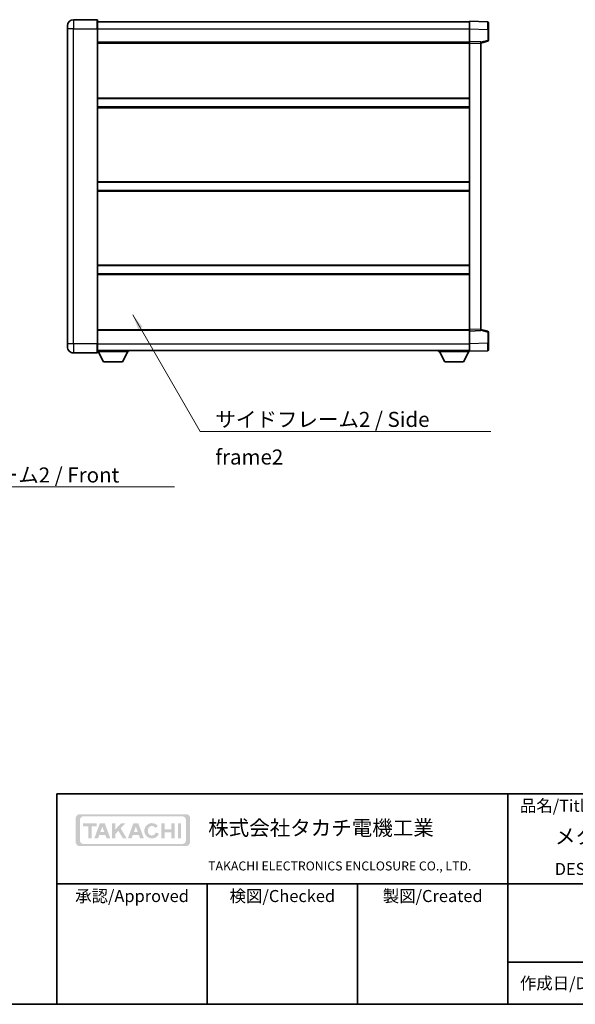
# Model space of a CAD drawing. Units: millimetres. Extents: x 0 to 8868, y 0 to 1124.
# Drawn here: x 1998 to 2368, y 0 to 655 of the extents above; entities that cross this region are included whole.
import ezdxf
from ezdxf.enums import TextEntityAlignment as Align

# ---------------------------------------------------------------- set-up
doc = ezdxf.new("R2010")
doc.units = ezdxf.units.MM
doc.header["$LTSCALE"] = 3
doc.linetypes.add('CHAIN', pattern=[0.35429999999999995, 0.2362, -0.0295, 0.0591, -0.0295])
for name, color, linetype, lineweight in [('Border (ISO)', 7, 'Continuous', 35), ('Hatch (ISO)', 1, 'Continuous', 18), ('Symbol (ISO)', 7, 'Continuous', 18), ('Title (ISO)', 7, 'Continuous', 35), ('Visible (ISO)', 7, 'Continuous', 35), ('Visible Narrow (ISO)', 7, 'Continuous', 25)]:
    doc.layers.add(name, color=color, linetype=linetype, lineweight=lineweight)
doc.styles.add('Note Text (TK)', font='txt')
doc.styles.add('文字スタイル67', font='arial.ttf')
doc.dimstyles.new('Default - Method 1b (TK)$7', dxfattribs={"dimscale": 3, "dimtxt": 2.5, "dimasz": 2.5, "dimexe": 1, "dimexo": 1.499999999999999, "dimgap": 1, "dimtad": 1, "dimtoh": 1, "dimrnd": 1e-08, "dimdsep": 46, "dimtxsty": 'Note Text (TK)', "dimcen": 0.09, "dimdle": 5, "dimclrd": 100, "dimclre": 100, "dimclrt": 7, "dimadec": 1, "dimazin": 1, "dimtfac": 1, "dimtmove": 0, "dimatfit": 3, "dimfxl": 1, "dimtolj": 1, "dimlwd": -1, "dimlwe": -1, "dimarcsym": 0})

# ---------------------------------------------------------------- blocks, each defined once
blk = doc.blocks.new('図面枠 tk図枠')
at = {"layer": 'Border (ISO)'}
blk.add_line((14.50000000000001, 8.000000000000007), (405.4999999999999, 8.000000000000007), dxfattribs=at)
blk = doc.blocks.new('表題欄 tk表題欄')
at = {"layer": 'Hatch (ISO)'}
h = blk.add_hatch(color=256, dxfattribs=at)
edge = h.paths.add_edge_path(flags=0)
edge.add_arc((95.57537688673352, 236.2990653650367), 0.5958259999999996, 269.9999999999897, 360)
edge.add_line((96.17120288673351, 236.2990653650368), (96.17120288673348, 239.7107813650365))
edge.add_arc((95.5753768867335, 239.7107813650366), 0.5958259999999996, 0, 90.0000000000068)
edge.add_line((95.57537688673342, 240.3066073650366), (79.13710888673356, 240.3066073650366))
edge.add_arc((79.13710888673353, 239.7107813650366), 0.5958259999999996, 89.99999999999744, 180)
edge.add_line((78.54128288673353, 239.7107813650365), (78.54128288673331, 236.2990653650368))
edge.add_arc((79.13710888673332, 236.2990653650365), 0.5958259999999996, 180, 270.0000000000231)
edge.add_line((79.13710888673356, 235.7032393650365), (95.57537688673342, 235.7032393650367))
edge = h.paths.add_edge_path()
edge.add_line((77.83935088673357, 239.9556413650366), (77.83935088673357, 236.0542053650368))
edge.add_arc((78.54128288673346, 236.0542053650367), 0.7019319999998935, 180, 270.0000000000087)
edge.add_line((78.54128288673357, 235.3522733650368), (96.17120288673352, 235.3522733650368))
edge.add_arc((96.17120288673351, 236.0542053650367), 0.7019319999998921, 270, 360)
edge.add_line((96.8731348867334, 236.0542053650368), (96.87313488673352, 239.9556413650366))
edge.add_arc((96.1712028867336, 239.9556413650367), 0.7019319999998921, 0, 90.00000000000873)
edge.add_line((96.17120288673348, 240.6575733650367), (78.54128288673357, 240.6575733650366))
edge.add_arc((78.54128288673357, 239.9556413650366), 0.7019319999999984, 90, 180)
for points in [[(79.07181288673355, 239.1476033650369), (79.07181288673355, 238.6578833650367), (79.92066088673353, 238.6578833650367), (79.92066088673353, 236.6581933650368), (80.50832488673353, 236.6581933650368), (80.50832488673353, 238.6578833650367), (81.35717288673355, 238.6578833650367), (81.35717288673355, 239.1476033650369)], [(85.68407849525303, 236.6581933650368), (84.9434673993943, 237.8918698287545), (84.41792288673358, 237.3246628822781), (84.41792288673358, 236.6581933650368), (83.89555488673355, 236.6581933650368), (83.89555488673355, 239.1476033650369), (84.41792288673358, 239.1476033650369), (84.41792288673358, 238.0993979968839), (85.38913556809511, 239.1476033650369), (86.10696490847272, 239.1476033650369), (85.31925422435492, 238.2974470774499), (86.30334488673353, 236.6581933650368)], [(92.09142939614459, 239.1476033650369), (92.09142939614459, 236.6581933650368), (92.60971639614465, 236.6581933650368), (92.60971639614465, 237.6580383650368), (93.76872039614462, 237.6580383650368), (93.76872039614462, 236.6581933650368), (94.28700739614459, 236.6581933650368), (94.28700739614459, 239.1476033650369), (93.76872039614462, 239.1476033650369), (93.76872039614462, 238.1477583650367), (92.60971639614465, 238.1477583650367), (92.60971639614465, 239.1476033650369)], [(94.84202339614467, 239.1476033650369), (94.84202339614467, 236.6581933650368), (95.36439139614473, 236.6581933650368), (95.36439139614473, 239.1476033650369)]]:
    blk.add_hatch(color=256, dxfattribs=at).paths.add_polyline_path(points)
h = blk.add_hatch(color=256, dxfattribs=at)
h.paths.add_polyline_path([(82.59020695886475, 237.7110913650368), (81.95242681460243, 237.7110913650368), (82.27131688673356, 238.5794973650367)], flags=0)
h.paths.add_polyline_path([(82.77903014574996, 237.1968853650368), (81.76360362771717, 237.1968853650368), (81.56578886050404, 236.6581933650368), (80.94907288673355, 236.6581933650368), (81.86321688673357, 239.1476033650369), (82.67941688673353, 239.1476033650369), (83.59356088673351, 236.6581933650368), (82.97684491296302, 236.6581933650368)])
h = blk.add_hatch(color=256, dxfattribs=at)
h.paths.add_polyline_path([(87.52707281460246, 237.7110913650368), (88.16485295886469, 237.7110913650368), (87.84596288673359, 238.5794973650367)], flags=0)
h.paths.add_polyline_path([(87.14043486050403, 236.6581933650368), (87.3382496277172, 237.1968853650368), (88.35367614574989, 237.1968853650368), (88.551490912963, 236.6581933650368), (89.16820688673343, 236.6581933650368), (88.25406288673352, 239.1476033650369), (87.43786288673356, 239.1476033650369), (86.52371888673358, 236.6581933650368)])
h = blk.add_hatch(color=256, dxfattribs=at)
edge = h.paths.add_edge_path()
edge.add_arc((90.52309888673334, 237.9028983650369), 1.273272000000011, 38.55054079078439, 336.5820184016556)
edge.add_line((91.69149139614446, 237.3968543650369), (91.17255542714857, 237.6216113977801))
edge.add_ellipse((90.52309888673352, 237.9028983650369), major_axis=(0, -0.7998759999999119), ratio=0.8673469387756529, start_angle=128.5505407907963, end_angle=426.582018401653, ccw=False)
edge.add_line((91.09381514418376, 238.3576891122095), (91.51887237036831, 238.6964075050431))
at = {"layer": 'Title (ISO)'}
for p, q in [((74.70882392282105, 244.052739026017), (255.7088239228211, 244.052739026017)), ((74.70882392282105, 209.052739026017), (74.70882392282105, 244.052739026017)), ((149.7088239228211, 244.052739026017), (149.7088239228211, 209.052739026017)), ((230.7088239228211, 244.052739026017), (230.7088239228211, 209.052739026017)), ((255.7088239228211, 244.052739026017), (255.7088239228211, 209.052739026017)), ((243.2088239228211, 239.552739026017), (251.2088239228211, 240.5527390260171)), ((243.2088239228211, 239.552739026017), (243.2088239228211, 235.552739026017)), ((251.2088239228211, 234.552739026017), (251.2088239228211, 240.5527390260171)), ((243.2088239228211, 235.552739026017), (251.2088239228211, 234.552739026017)), ((230.7088239228211, 231.052739026017), (255.7088239228211, 231.052739026017)), ((74.70882392282105, 229.052739026017), (230.7088239228211, 229.052739026017)), ((99.70882392282108, 229.052739026017), (99.70882392282108, 209.052739026017)), ((124.708823922821, 229.052739026017), (124.708823922821, 209.052739026017)), ((230.7088239228211, 220.052739026017), (255.7088239228211, 220.052739026017)), ((149.7088239228211, 216.052739026017), (230.7088239228211, 216.052739026017)), ((255.7088239228211, 209.052739026017), (74.70882392282105, 209.052739026017))]:
    blk.add_line(p, q, dxfattribs=at)
at = {"layer": 'Title (ISO)', "color": 4, "linetype": 'CHAIN', "lineweight": 18, "ltscale": 8.889559745788574}
blk.add_line((238.2088239228211, 241.552739026017), (238.2088239228211, 233.552739026017), dxfattribs=at)
at = {"layer": 'Title (ISO)', "color": 4, "linetype": 'CHAIN', "lineweight": 18, "ltscale": 20.00163269042969}
blk.add_line((252.2088239228211, 237.552739026017), (234.2088239228211, 237.552739026017), dxfattribs=at)
at = {"layer": 'Title (ISO)'}
for radius in [3, 2]:
    blk.add_circle((238.2088239228211, 237.552739026017), radius, dxfattribs=at)
at = {"layer": 'Title (ISO)', "color": 1, "char_height": 2.000000029802322, "line_spacing_factor": 1.5, "style": 'Note Text (TK)'}
for s, insert, attachment_point in [('\\fＭＳ Ｐゴシック|b0|i0;\\H2.0000;品名/Title', (151.708823922821, 242.052739026017), 4), ('\\fＭＳ Ｐゴシック|b0|i0;\\H2.0000;尺度/Scale', (232.7088239228211, 229.052739026017), 4), ('\\fＭＳ Ｐゴシック|b0|i0;\\H2.0000;承認/Approved', (87.20882392282108, 227.052739026017), 5), ('\\fＭＳ Ｐゴシック|b0|i0;\\H2.0000;検図/Checked', (112.208823922821, 227.052739026017), 5), ('\\fＭＳ Ｐゴシック|b0|i0;\\H2.0000;製図/Created', (137.2088239228211, 227.052739026017), 5), ('\\fＭＳ Ｐゴシック|b0|i0;\\H2.0000;作成日/Date', (151.708823922821, 212.552739026017), 4)]:
    blk.add_mtext(s, dxfattribs=dict(at, insert=insert, attachment_point=attachment_point))
at = {"layer": 'Title (ISO)', "color": 7, "line_spacing_factor": 1.5, "style": 'Note Text (TK)'}
for s, insert, char_height, attachment_point in [('株式会社タカチ電機工業', (99.87313488673345, 238.052739026017), 2.5, 4), ('\\fArial|b0|i0;\\H1.4986;TAKACHI ELECTRONICS ENCLOSURE CO., LTD.', (99.87313488673342, 232.052739026017), 1.49859994649887, 4), ('\\fＭＳ Ｐゴシック|b0|i0;\\H2.0000;/', (243.2088239228211, 214.552739026017), 2.000000029802322, 5)]:
    blk.add_mtext(s, dxfattribs=dict(at, insert=insert, char_height=char_height, attachment_point=attachment_point))
at = {"layer": 'Title (ISO)', "color": 7}
for tag, p, height, style in [('<品名>_001', (157.5383693773665, 235.7317162987443), 2.5, 'Note Text (TK)'), ('<Title>_001', (157.4932713957346, 230.5520568828656), 2.000000029802322, '文字スタイル67'), ('<総ページ数>_001', (246.7997330137301, 213.302739026017), 2.5, 'Note Text (TK)'), ('<ページ_No.>_001', (237.9488807410029, 213.302739026017), 2.5, 'Note Text (TK)'), ('作成日_001', (175.617914831912, 211.2814322078352), 2.5, 'Note Text (TK)')]:
    blk.add_attdef(tag, p, '', height=height, dxfattribs=dict(at, style=style))
at = {"layer": 'Title (ISO)', "color": 7, "style": 'Note Text (TK)'}
blk.add_attdef('<尺度>', text='', height=2.5, dxfattribs=at).set_placement((243.2088239228211, 223.5527390260171), align=Align.MIDDLE_CENTER)

msp = doc.modelspace()

# ---------------------------------------------------------------- linework, layer by layer
at = {"layer": 'Visible (ISO)'}
for p, q in [((2049.796976772531, 654.6782408512202), (2034.046976772531, 654.6782408512136)), ((2030.046976772534, 648.6782408512119), (2030.046976772533, 650.6782408512121)), ((2030.046976772534, 648.6782408512119), (2030.046976772621, 439.178240851211)), ((2050.046976772531, 654.4282408512202), (2050.046976772535, 648.6782408512202)), ((2050.046976772532, 653.1782408512191), (2297.546976772533, 653.1782408513213)), ((2050.046976772623, 439.1782408512193), (2050.046976772535, 648.6782408512202)), ((2297.546976772536, 648.6812867162272), (2297.546976772532, 653.678240851323)), ((2309.564426520883, 653.2585822587872), (2297.546976772532, 653.678240851323)), ((2297.546976772539, 640.1782408513228), (2297.546976772536, 648.6812867162272)), ((2310.046976772532, 652.7588868452777), (2310.046976772536, 648.2616281236914)), ((2310.046976772539, 640.8472819033282), (2310.046976772536, 648.2616281236914)), ((2050.046976772539, 639.6782408512202), (2297.54697677254, 639.6782408513224)), ((2297.54697677254, 639.1788500243035), (2297.546976772539, 640.1782408513225)), ((2305.046976772539, 639.9163350801377), (2297.546976772539, 640.1782408513228)), ((2297.546976772619, 448.6776316783426), (2297.54697677254, 639.1788500243035)), ((2305.04697677254, 639.1782408513257), (2309.671068124609, 640.3629252822922)), ((2305.046976772539, 639.9163350801377), (2305.04697677254, 638.9169442531185)), ((2305.046976772619, 448.9395374495338), (2305.04697677254, 638.9169442531185)), ((2050.046976772554, 602.1782408512198), (2297.546976772555, 602.178240851322)), ((2050.046976772557, 596.6782408512191), (2297.546976772557, 596.6782408513211)), ((2050.046976772578, 546.6782408512194), (2297.546976772578, 546.6782408513214)), ((2050.04697677258, 541.1782408512191), (2297.546976772581, 541.1782408513212)), ((2050.046976772601, 491.1782408512193), (2297.546976772602, 491.1782408513214)), ((2050.046976772603, 485.6782408512185), (2297.546976772604, 485.6782408513208)), ((2050.046976772619, 448.1782408512182), (2297.546976772619, 448.1782408513204)), ((2297.54697677262, 447.6782408513236), (2297.54697677262, 448.6776316783426)), ((2297.54697677262, 447.6782408513236), (2305.046976772619, 447.9401466225148)), ((2297.546976772623, 439.1751949864191), (2297.54697677262, 447.6782408513236)), ((2305.046976772619, 448.9395374495338), (2305.046976772619, 447.9401466225149)), ((2309.67106812469, 447.4935564203641), (2305.046976772619, 448.6782408513266)), ((2310.046976772623, 439.5948535789653), (2310.046976772619, 447.0091997993285)), ((2030.046976772622, 437.1782408512109), (2030.046976772621, 439.178240851211)), ((2050.046976772623, 439.1782408512193), (2050.046976772624, 433.4282408512193)), ((2297.546976772624, 434.178240851324), (2297.546976772623, 439.1751949864191)), ((2310.046976772623, 439.5948535789651), (2310.046976772623, 435.0975948573796)), ((2034.046976772623, 433.1782408512126), (2049.796976772624, 433.1782408512191)), ((2050.046976772623, 434.6782408512184), (2297.546976772623, 434.6782408513215)), ((2050.046976772621, 433.9782408512157), (2070.646976772621, 433.9782408512329)), ((2054.096976772626, 427.0782408512192), (2050.546976772621, 433.9782408512161)), ((2066.596976772625, 427.0782408512295), (2070.14697677262, 433.9782408512324)), ((2070.64697677262, 434.6782408512329), (2070.646976772621, 433.9782408512329)), ((2276.94697677262, 434.6782408513144), (2276.946976772621, 433.9782408513144)), ((2276.946976772621, 433.9782408513144), (2297.546976772621, 433.9782408513229)), ((2280.996976772623, 427.078240851316), (2277.446976772621, 433.9782408513145)), ((2293.496976772622, 427.0782408513213), (2297.046976772621, 433.9782408513229)), ((2297.546976772624, 434.178240851324), (2309.564426520974, 434.5978994438699)), ((2297.546976772621, 434.1782408513235), (2297.546976772621, 433.9782408513229)), ((2054.096976772626, 427.0782408512192), (2066.596976772625, 427.0782408512295)), ((2280.996976772623, 427.078240851316), (2293.496976772622, 427.0782408513213))]:
    msp.add_line(p, q, dxfattribs=at)
for centre, radius, start, end in [((2049.796976772531, 654.4282408512202), 0.2499999999999907, 0, 90.00000000006513), ((2034.046976772533, 650.6782408512134), 4.000000000000026, 90.00000000002605, 180), ((2309.546976772533, 652.7588868452775), 0.4999999999999804, 0, 88.00000000000938), ((2309.546976772539, 640.8472819033279), 0.5000000000000226, 284.3700000000219, 0), ((2309.546976772619, 447.0091997993283), 0.4999999999999944, 0, 75.63000000003126), ((2034.046976772622, 437.1782408512126), 4.000000000000047, 180, 270.000000000026), ((2049.796976772624, 433.4282408512191), 0.2499999999999963, 270.000000000026, 0), ((2309.546976772623, 435.0975948573794), 0.4999999999999849, 272.0000000000037, 0)]:
    msp.add_arc(centre, radius, start, end, dxfattribs=at)
at = {"layer": 'Visible Narrow (ISO)'}
for p, q in [((2049.796976772535, 648.67824085122), (2049.796976772531, 654.6782408512202)), ((2034.046976772535, 648.6782408512134), (2030.046976772534, 648.6782408512119)), ((2034.046976772531, 654.6782408512134), (2034.046976772536, 648.6782408512134)), ((2034.046976772623, 439.1782408512126), (2034.046976772535, 648.6782408512134)), ((2034.046976772535, 648.6782408512134), (2049.796976772535, 648.67824085122)), ((2049.796976772535, 648.67824085122), (2050.046976772535, 648.6782408512202)), ((2049.796976772535, 648.67824085122), (2049.796976772623, 439.1782408512192)), ((2050.046976772535, 648.6782408512191), (2297.546976772535, 648.6782408513214)), ((2297.546976772536, 648.6812867162272), (2309.564426520887, 648.2616281236913)), ((2309.564426520887, 648.2616281236913), (2310.046976772536, 648.2616281236914)), ((2309.564426520887, 648.2616281236913), (2309.564426520891, 640.8472819033279)), ((2050.04697677254, 639.1782408512202), (2297.54697677254, 639.1782408513222)), ((2297.54697677254, 639.1788500243035), (2305.04697677254, 638.9169442531185)), ((2309.564426520891, 640.8472819033279), (2305.046976772539, 639.6899188719622)), ((2310.046976772539, 640.847281903328), (2309.564426520891, 640.8472819033279)), ((2050.046976772554, 602.6782408512198), (2297.546976772555, 602.678240851322)), ((2050.046976772557, 596.1782408512188), (2297.546976772558, 596.1782408513211)), ((2050.046976772577, 547.1782408512192), (2297.546976772578, 547.1782408513214)), ((2050.046976772581, 540.6782408512191), (2297.546976772581, 540.6782408513212)), ((2050.046976772601, 491.6782408512187), (2297.546976772601, 491.6782408513207)), ((2050.046976772604, 485.1782408512185), (2297.546976772604, 485.1782408513208)), ((2050.046976772619, 448.6782408512182), (2297.546976772619, 448.6782408513204)), ((2305.046976772619, 448.9395374495338), (2297.546976772619, 448.6776316783426)), ((2305.046976772619, 448.1665628306902), (2309.564426520971, 447.0091997993282)), ((2309.564426520971, 447.0091997993282), (2310.046976772619, 447.0091997993285)), ((2309.564426520971, 447.0091997993283), (2309.564426520974, 439.594853578965)), ((2034.046976772623, 439.1782408512126), (2030.046976772621, 439.178240851211)), ((2034.046976772623, 439.1782408512126), (2034.046976772624, 433.1782408512126)), ((2049.796976772623, 439.1782408512192), (2034.046976772623, 439.1782408512127)), ((2049.796976772623, 439.1782408512192), (2050.046976772623, 439.1782408512192)), ((2049.796976772624, 433.1782408512191), (2049.796976772623, 439.1782408512192)), ((2050.046976772622, 439.1782408512181), (2297.546976772623, 439.178240851321)), ((2309.564426520974, 439.594853578965), (2297.546976772623, 439.1751949864191)), ((2309.564426520974, 439.5948535789649), (2310.046976772623, 439.5948535789651))]:
    msp.add_line(p, q, dxfattribs=at)
for centre, major_axis, ratio, start_param, end_param in [((2309.546976772534, 648.2561438959328), (-0.0174478396315707, -5.0024383995082), 0.0034843844876248, 1.571904795252866, 3.141483155393332), ((2309.546976772539, 640.8472819033279), (0.124091352070654, -0.4843566210358283), 0.0338088728047558, 0, 1.562134767028289), ((2309.546976772619, 447.0091997993283), (0.1240913520702634, 0.4843566210359601), 0.0338088728047979, 4.721050540164627, 6.283185307210365), ((2309.546976772621, 439.6003378067241), (0.017447839635739, -5.002438399508188), 0.0034843844876246, 0.0001095109954035, 1.56968786260689)]:
    msp.add_ellipse(centre, major_axis=major_axis, ratio=ratio, start_param=start_param, end_param=end_param, dxfattribs=at)

# ---------------------------------------------------------------- block references
at = {"xscale": 4, "yscale": 4, "zscale": 4}
msp.add_blockref('図面枠 tk図枠', (1125, -31.99999999999992), dxfattribs=at)
ref = msp.add_blockref('表題欄 tk表題欄', (1724.164704308715, -836.210956104068), dxfattribs=dict(xscale=4, yscale=4, zscale=4))
ref.add_attrib('<品名>_001', 'メタルシステムケース', (2354.318181818182, 106.7159090909092), dxfattribs={"layer": 'Title (ISO)', "color": 7, "height": 10, "style": 'Note Text (TK)'})
ref.add_attrib('<尺度>_001', '1:4', (2687.710227272727, 53.00000000000022), dxfattribs={"layer": 'Title (ISO)', "color": 7, "height": 10, "style": 'Note Text (TK)'})
ref.add_attrib('作成日_001', '2020/03/03', (2426.636362552642, 8.82954530299404), dxfattribs={"layer": 'Title (ISO)', "color": 7, "height": 10, "style": 'Note Text (TK)'})
ref.add_attrib('<Title>_001', 'DESKTOP ENCLOSURE', (2354.137789891654, 85.99727142739437), dxfattribs={"layer": 'Title (ISO)', "color": 7, "height": 8.00000011920929, "style": '文字スタイル67'})
ref.add_attrib('<ページ_No.>_001', '2', (2675.278990450204, 16.97953615279686), dxfattribs={"layer": 'Title (ISO)', "color": 7, "height": 10, "style": 'Note Text (TK)'})
ref.add_attrib('<総ページ数>_001', '8', (2711.139154160982, 17.06480218281051), dxfattribs={"layer": 'Title (ISO)', "color": 7, "height": 10, "style": 'Note Text (TK)'})

# ---------------------------------------------------------------- texts
at = {"layer": 'Symbol (ISO)', "color": 7, "char_height": 10, "attachment_point": 1, "line_spacing_factor": 1.5, "style": 'Note Text (TK)'}
for s, insert, width in [('{\\fＭＳ Ｐゴシック|b0|i0;サイドフレーム2 / Side frame2}', (2128.430819715226, 393.9134386085492), 190.2923965454101), ('{\\fＭＳ Ｐゴシック|b0|i0;フロントフレーム2 / Front frame2}', (1901.815090971579, 356.9594662759654), 206.7251396179199)]:
    msp.add_mtext(s, dxfattribs=dict(at, insert=insert, width=width))

# ---------------------------------------------------------------- leaders
at = {"layer": 'Symbol (ISO)', "color": 100, "annotation_type": 0, "has_hookline": 1, "hookline_direction": 0}
for points, text_width in [([(2073.537867934273, 458.3369786615305), (2118.430819715226, 380.9522476267023), (2128.430819715226, 380.9522476267023)], 183.2954545454546), ([(1878.723637746529, 320.9510708119441), (1891.815090971579, 343.9733555539401), (1901.815090971579, 343.9733555539401)], 199.375)]:
    msp.add_leader(points, dimstyle='Default - Method 1b (TK)$7', override={"dimscale": 0, "dimtxt": 10, "dimasz": 10, "dimgap": 0, "dimtad": 1}, dxfattribs=dict(at, text_width=text_width))

doc.saveas('drawing.dxf')
